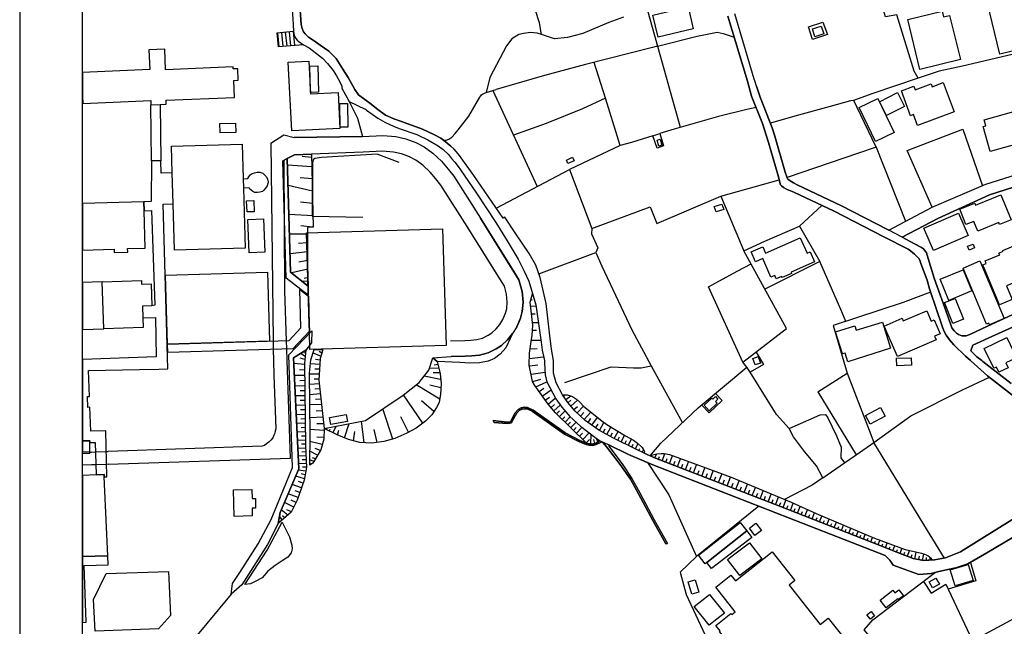
# Model space of a CAD drawing. Extents: x -10 to 410, y -24 to 273.
# Drawn here: x -10 to 146, y 83 to 179 of the extents above; entities that cross this region are included whole.
import ezdxf

# ---------------------------------------------------------------- set-up
doc = ezdxf.new("R2010")
doc.units = 0
for name, color, linetype in [('05_DM_LINE', 7, 'Continuous'), ('06_HOUSE_POLY', 160, 'Continuous'), ('08_ROAD_LINE', 3, 'Continuous'), ('09_ROAD_POLY', 5, 'Continuous'), ('印刷レイアウト', 1, 'Continuous'), ('印刷用フレーム', 1, 'Continuous'), ('背景', 3, 'Continuous')]:
    doc.layers.add(name, color=color, linetype=linetype)

msp = doc.modelspace()

# ---------------------------------------------------------------- linework, layer by layer
at = {"layer": '05_DM_LINE', "color": 253}
for p, q in [((30.583835, 177.378493), (33.233286, 177.644109)), ((30.583835, 177.378493), (30.748855, 175.169497)), ((30.668929, 177.390206), (30.888554, 175.179144)), ((31.289046, 177.448773), (31.508671, 175.233921)), ((31.90813, 177.515091), (32.133611, 175.288525)), ((32.53307, 177.573657), (32.758724, 175.345197)), ((33.153187, 177.640148), (33.378841, 175.394118)), ((34.80356, 175.519002), (30.748855, 175.169497)), ((63.878788, 167.913609), (65.423741, 168.378353)), ((64.903187, 168.224185), (71.983375, 152.95466)), ((125.898258, 159.229902), (122.818343, 165.640191)), ((29.588719, 159.845196), (31.688333, 161.163634)), ((29.588719, 159.845196), (29.97836, 128.374593)), ((85.163966, 159.489662), (77.103476, 155.669396)), ((125.898258, 159.229902), (130.553616, 147.409607)), ((36.098572, 157.583491), (34.613219, 157.724051)), ((36.133712, 156.095209), (32.258668, 156.339294)), ((36.17867, 154.153726), (34.2489, 154.33356)), ((101.193306, 151.39007), (110.468709, 154.015061)), ((36.228452, 152.214309), (32.353408, 153.118647)), ((36.27341, 150.224078), (34.348463, 150.448698)), ((101.193306, 151.39007), (104.838734, 142.73978)), ((113.71864, 146.653753), (117.23815, 149.954671)), ((36.318197, 148.288623), (32.488112, 148.515138)), ((36.24895, 146.479948), (34.393422, 146.698711)), ((35.423678, 145.390092), (32.579062, 145.354952)), ((35.443315, 142.563908), (32.668807, 142.239724)), ((35.433496, 143.970196), (34.028242, 143.878384)), ((35.453994, 141.169505), (34.08388, 140.919392)), ((35.478455, 139.774931), (32.923744, 139.208557)), ((35.543911, 137.829658), (34.608223, 137.874444)), ((35.523413, 138.470273), (34.903296, 138.300258)), ((35.563376, 137.329602), (35.463813, 137.300319)), ((70.953981, 134.894092), (71.163959, 134.899948)), ((70.928659, 133.934977), (71.798718, 133.938939)), ((71.068186, 132.704561), (71.64834, 132.704561)), ((71.22356, 130.095246), (71.858318, 130.095246)), ((71.228383, 131.294484), (72.173717, 131.30034)), ((32.153248, 127.0894), (32.10829, 128.439016)), ((71.028223, 128.489659), (72.573176, 128.499478)), ((70.829096, 127.144005), (71.958915, 127.185002)), ((35.039033, 125.41939), (34.2489, 125.628335)), ((35.083819, 125.919446), (34.348463, 126.394008)), ((35.128777, 126.413645), (34.863161, 126.483925)), ((37.56825, 125.979907), (36.329049, 126.438966)), ((37.438369, 125.333435), (36.723512, 125.425247)), ((37.713805, 126.458431), (37.289025, 126.720258)), ((70.723504, 125.599052), (72.99899, 125.823672)), ((34.993041, 124.60497), (33.263603, 124.765167)), ((34.998897, 123.739906), (34.153299, 123.769189)), ((37.398406, 124.618578), (35.898412, 124.733816)), ((37.358271, 123.868753), (36.583813, 123.874609)), ((56.333857, 124.02895), (54.829039, 124.009313)), ((56.19812, 124.634253), (55.58386, 124.53469)), ((70.738146, 124.409633), (72.053655, 124.550365)), ((105.333967, 124.229799), (104.678537, 124.98393)), ((105.863133, 123.384372), (105.333967, 124.229799)), ((35.008716, 122.890001), (33.353347, 122.884144)), ((37.318308, 123.095329), (35.743038, 123.104975)), ((37.273349, 122.310192), (36.513534, 122.310192)), ((56.618077, 122.243701), (53.983268, 122.788715)), ((56.503872, 123.294455), (55.4433, 123.300312)), ((70.993083, 123.069835), (73.243075, 123.413656)), ((71.2587, 121.944667), (72.528217, 122.310192)), ((110.028254, 116.694686), (105.863133, 123.384372)), ((35.028181, 121.249447), (33.433446, 121.198804)), ((35.018534, 122.063867), (34.208937, 122.038718)), ((37.328988, 121.550203), (35.758713, 121.425146)), ((37.413909, 120.7692), (36.588809, 120.698576)), ((56.463737, 119.128301), (52.703932, 121.394141)), ((56.653217, 120.903904), (54.918784, 121.339364)), ((71.768401, 121.0641), (73.51851, 121.894024)), ((72.298774, 120.314103), (73.048771, 120.83948)), ((72.789011, 119.608892), (74.204084, 120.599013)), ((35.043856, 119.669526), (33.508721, 119.649889)), ((35.033176, 120.454663), (34.253895, 120.438816)), ((37.499003, 119.948579), (35.773355, 119.810086)), ((37.593571, 119.089372), (36.688372, 119.079725)), ((53.768467, 115.304245), (50.698197, 119.784592)), ((73.25875, 118.944678), (73.91883, 119.409766)), ((73.704028, 118.310091), (74.873983, 119.329495)), ((76.153147, 119.583398), (76.318339, 119.698809)), ((76.503857, 119.069735), (77.348595, 119.640243)), ((116.608386, 120.25347), (122.683468, 110.243745)), ((35.058497, 118.149894), (33.579001, 118.118544)), ((35.053674, 118.903681), (34.298682, 118.890245)), ((37.688311, 118.188824), (35.78903, 118.278741)), ((49.008723, 112.76521), (47.403308, 117.583521)), ((55.558538, 117.153917), (53.593628, 118.845114)), ((74.173767, 117.765077), (74.718609, 118.239811)), ((74.623869, 117.249346), (75.653263, 118.144038)), ((76.863181, 118.550214), (77.338776, 118.964315)), ((77.333953, 118.018981), (78.393492, 118.954669)), ((77.818334, 117.46432), (78.373855, 117.954557)), ((78.338715, 116.938943), (79.34365, 118.024837)), ((99.353453, 116.9448), (98.133717, 118.185034)), ((35.073139, 116.68504), (33.64842, 116.644043)), ((35.068316, 117.409543), (34.34364, 117.390251)), ((35.083819, 115.970182), (34.383775, 115.948823)), ((37.89829, 116.253369), (35.813318, 116.163452)), ((37.793903, 117.24349), (36.798787, 117.220063)), ((51.488158, 113.849037), (50.298739, 116.28472)), ((75.063463, 116.7691), (75.523383, 117.233843)), ((75.513565, 116.329506), (76.393442, 117.230054)), ((75.958843, 115.894046), (76.383624, 116.323649)), ((76.408084, 115.454451), (77.233356, 116.300222)), ((78.888553, 116.429069), (79.398427, 116.97994)), ((79.458888, 115.899902), (80.513604, 117.038506)), ((80.058507, 115.425168), (80.513604, 116.050453)), ((80.663982, 114.983851), (81.553678, 116.194803)), ((112.07309, 114.438837), (110.028254, 116.694686)), ((35.088814, 115.269105), (33.7187, 115.229831)), ((35.098461, 114.583531), (34.423739, 114.563894)), ((38.013528, 115.214328), (36.918849, 115.179188)), ((38.503765, 114.259348), (38.593682, 114.560105)), ((38.948183, 114.034728), (39.043784, 114.349265)), ((39.493024, 113.75912), (40.043895, 114.845359)), ((41.323231, 112.95848), (42.058415, 115.239822)), ((44.42864, 112.188845), (44.048646, 115.628429)), ((76.853362, 115.018991), (77.273319, 115.444805)), ((77.298813, 114.579742), (78.148374, 115.444805)), ((77.743058, 114.143937), (78.178691, 114.579742)), ((78.204012, 113.694697), (79.098531, 114.609025)), ((81.258778, 114.550458), (81.693205, 115.140259)), ((81.858225, 114.124645), (82.553617, 115.413455)), ((82.4637, 113.800117), (82.793913, 114.403697)), ((83.058496, 113.474211), (83.703935, 114.663458)), ((35.103456, 113.909671), (33.783123, 113.868674)), ((35.113102, 113.243734), (34.463702, 113.229953)), ((38.078985, 114.124645), (35.828993, 114.274851)), ((38.033165, 112.99362), (36.938314, 113.083537)), ((40.208915, 113.399797), (40.403219, 114.179077)), ((42.738132, 112.499593), (42.943287, 113.974094)), ((46.523258, 112.239833), (46.023375, 114.284497)), ((78.693216, 113.21445), (79.168811, 113.704687)), ((79.21377, 112.704576), (80.238169, 113.749474)), ((80.498962, 111.980073), (80.568209, 113.49936)), ((81.6982, 112.339396), (81.358341, 112.91955)), ((83.643473, 113.159673), (83.958872, 113.743617)), ((84.218632, 112.84927), (84.838749, 113.993731)), ((84.783111, 112.569873), (85.058546, 113.13418)), ((85.343628, 112.294265), (85.878824, 113.378437)), ((86.463801, 111.739605), (86.968679, 112.769)), ((35.118098, 112.595367), (33.843585, 112.559882)), ((35.143419, 111.333428), (33.903185, 111.284508)), ((35.123954, 111.958369), (34.498842, 111.939076)), ((37.793903, 111.925296), (35.833816, 112.390039)), ((37.503826, 110.964459), (36.668907, 111.274862)), ((79.773425, 112.153706), (80.318267, 112.714223)), ((81.138544, 112.06999), (80.963706, 112.69872)), ((85.903284, 112.015213), (86.163905, 112.544379)), ((87.023284, 111.458485), (87.26358, 111.944933)), ((87.583974, 111.184945), (87.998935, 112.028649)), ((88.14828, 110.925184), (88.303654, 111.265215)), ((122.683468, 110.243745), (125.518437, 112.204693)), ((1.718586, 110.720201), (3.458876, 110.784625)), ((3.458876, 110.784625), (3.748953, 110.800127)), ((35.188378, 110.099051), (33.963818, 110.038417)), ((35.163917, 110.714345), (34.548796, 110.688851)), ((37.043906, 110.20447), (35.828993, 110.864895)), ((36.688372, 109.608813), (36.258769, 109.759364)), ((88.718616, 110.669558), (88.908096, 111.083314)), ((90.103372, 110.038417), (90.133689, 110.099051)), ((90.673707, 109.784513), (90.928644, 110.349164)), ((91.253861, 109.550247), (91.418882, 109.97985)), ((91.838839, 109.32356), (92.258624, 110.413588)), ((92.433462, 109.09515), (92.663939, 109.689084)), ((93.043761, 108.858816), (93.518495, 110.083548)), ((120.853433, 108.974227), (122.683468, 110.243745)), ((1.108287, 108.644187), (-0.352778, 108.622138)), ((1.783181, 108.669336), (1.108287, 108.644187)), ((3.503834, 108.739616), (1.783181, 108.669336)), ((3.758771, 108.749607), (3.503834, 108.739616)), ((35.233336, 108.874664), (34.018423, 108.84538)), ((35.213699, 109.483757), (34.6034, 109.458607)), ((35.258657, 108.269016), (34.653182, 108.269016)), ((36.433435, 109.17921), (35.823136, 109.479967)), ((36.113213, 108.809896), (35.968692, 108.893956)), ((93.663878, 108.618693), (93.903312, 109.233987)), ((94.288991, 108.374436), (94.773371, 109.624661)), ((94.918926, 108.128456), (95.158188, 108.759253)), ((95.54869, 107.884199), (96.043922, 109.153716)), ((96.188444, 107.640286), (96.438386, 108.278662)), ((96.833883, 107.390172), (97.333938, 108.679327)), ((98.143536, 106.878575), (98.653238, 108.194946)), ((117.40317, 106.583331), (120.853433, 108.974227)), ((34.963757, 106.425201), (33.558503, 106.845158)), ((35.168913, 107.669569), (33.97846, 107.833556)), ((35.068316, 107.079424), (34.423739, 107.224118)), ((97.488279, 107.134201), (97.73822, 107.784635)), ((98.803616, 106.624672), (99.058553, 107.284752)), ((99.473515, 106.364912), (99.988212, 107.698853)), ((100.143414, 106.105151), (100.403174, 106.778668)), ((100.823131, 105.83919), (101.348508, 107.198625)), ((102.198069, 105.310023), (102.733264, 106.689095)), ((117.40317, 106.583331), (115.733332, 105.429224)), ((34.498842, 104.99962), (33.008666, 105.554281)), ((34.758774, 105.724124), (34.033065, 105.99353)), ((101.508705, 105.573573), (101.773288, 106.259147)), ((102.883643, 105.044406), (103.148398, 105.72998)), ((103.558537, 104.77879), (104.083914, 106.134435)), ((104.228436, 104.519029), (104.488196, 105.1891)), ((104.888516, 104.265126), (105.39839, 105.583564)), ((106.183527, 103.765243), (106.683583, 105.054053)), ((115.733332, 105.429224), (111.308451, 103.128589)), ((33.958823, 103.474132), (32.373907, 104.069789)), ((34.233225, 104.249623), (33.463763, 104.534532)), ((105.53895, 104.015012), (105.793887, 104.663723)), ((106.823109, 103.515129), (107.068228, 104.153849)), ((107.454079, 103.269149), (107.938459, 104.528676)), ((108.073162, 103.028681), (108.313458, 103.653966)), ((108.688456, 102.794415), (109.164052, 104.019146)), ((109.893378, 102.323815), (110.358294, 103.524775)), ((33.248961, 101.938997), (31.768431, 102.649721)), ((33.633778, 102.694851), (32.858287, 103.050385)), ((109.293932, 102.560148), (109.528198, 103.163729)), ((110.488174, 102.09506), (110.718651, 102.685205)), ((111.073151, 101.864583), (111.528248, 103.038672)), ((111.653305, 101.640308), (111.878787, 102.220117)), ((112.23811, 101.41362), (112.678566, 102.550157)), ((113.403242, 100.958523), (113.823199, 102.034771)), ((31.428573, 99.884342), (31.003792, 100.534776)), ((32.313445, 100.659833), (31.273371, 101.489757)), ((31.81339, 100.220239), (31.443214, 100.573706)), ((32.878786, 101.208637), (32.138607, 101.503537)), ((112.818264, 101.185211), (113.033066, 101.739871)), ((113.983396, 100.730113), (114.188379, 101.253423)), ((114.568201, 100.503426), (114.963698, 101.51904)), ((115.148355, 100.278806), (115.343692, 100.769043)), ((115.733332, 100.050396), (116.103507, 101.009166)), ((116.313314, 99.823709), (116.493148, 100.288452)), ((116.898291, 99.595299), (117.253825, 100.515139)), ((31.053574, 99.554302), (30.958834, 99.640085)), ((117.478445, 99.368612), (117.653284, 99.819919)), ((118.058427, 99.143991), (118.403281, 100.024902)), ((118.643404, 98.913515), (118.81342, 99.348975)), ((119.223558, 98.688894), (119.558421, 99.538455)), ((119.808535, 98.458417), (119.968732, 98.878375)), ((120.388517, 98.233797), (120.708911, 99.050285)), ((120.973494, 98.009177), (121.128868, 98.409497)), ((121.553649, 97.7787), (121.858367, 98.563837)), ((122.138626, 97.55408), (122.289004, 97.935107)), ((122.718608, 97.32946), (123.008685, 98.0736)), ((123.303585, 97.098983), (123.443283, 97.464507)), ((123.883739, 96.874363), (124.163997, 97.583363)), ((124.468716, 96.643886), (124.603419, 96.993563)), ((125.048698, 96.419265), (125.313454, 97.095193)), ((125.633675, 96.19499), (125.763555, 96.528819)), ((126.213829, 95.964513), (126.478413, 96.649742)), ((126.793811, 95.739893), (126.93351, 96.089225)), ((127.378788, 95.509416), (127.65319, 96.224273)), ((127.958942, 95.278939), (128.11311, 95.639985)), ((128.533067, 95.034682), (128.858285, 95.784679)), ((129.108226, 94.788702), (129.258777, 95.189022)), ((129.693203, 94.569938), (129.993099, 95.374368)), ((130.278181, 94.349108), (130.428559, 94.753562)), ((130.863158, 94.128277), (131.193198, 95.009188)), ((131.448135, 93.913647), (131.62883, 94.390104)), ((132.048787, 93.733813), (132.243091, 94.753562)), ((132.658053, 93.614613), (132.758649, 94.114841)), ((133.273347, 93.499547), (133.463688, 94.464174)), ((133.893464, 93.484044), (133.878822, 93.89401)), ((134.518404, 93.509193), (134.503762, 93.878507))]:
    msp.add_line(p, q, dxfattribs=at)
for points in [[(132.563312, 170.175315), (131.928554, 171.304272), (129.188325, 180.2691), (127.368108, 179.935098), (125.223537, 187.378399), (123.713723, 196.974023), (120.163897, 210.364765), (118.84856, 214.809972), (120.388517, 215.304171), (121.43841, 215.765125), (122.454024, 216.448804), (125.703955, 217.864738)], [(72.673773, 177.153872), (72.343732, 179.015085), (69.138588, 188.854967), (65.43356, 200.310082)], [(95.978465, 182.499455), (89.538893, 180.970177), (91.098488, 175.269061), (97.414037, 176.894112)], [(85.698128, 179.894101), (83.388536, 179.044368), (79.218593, 177.313897), (76.768441, 176.634352), (74.708963, 176.470193), (72.673773, 177.153872), (71.958915, 177.374531), (70.903166, 177.464275), (69.793845, 177.294432), (69.053666, 177.124417), (67.96381, 176.470193), (67.073081, 175.355016), (64.453947, 170.300372), (63.878788, 167.913609)], [(118.133702, 177.124417), (115.783114, 176.354955), (115.12889, 178.378432), (117.383705, 179.095184), (118.133702, 177.124417)], [(33.233286, 177.644109), (33.343701, 177.050347), (33.428623, 176.78473), (33.563326, 176.49362), (33.803621, 176.229898), (34.058558, 176.009239), (34.628894, 175.608919), (34.80356, 175.519002)], [(97.414037, 176.894112), (100.588864, 177.534728), (101.548668, 177.288576), (103.288958, 176.729953)], [(157.068277, 176.274856), (147.53897, 173.938909), (139.633682, 172.12455), (135.918835, 171.288597), (132.563312, 170.175315)], [(91.098488, 175.269061), (90.28889, 175.083542), (79.648368, 172.339351), (73.158153, 170.589415), (65.423741, 168.378353)], [(91.098488, 175.269061), (93.11318, 168.073806), (94.733236, 162.368728)], [(90.393449, 161.024969), (86.963856, 159.938902), (85.163966, 159.489662), (82.823196, 166.98395), (81.0488, 172.704532)], [(132.563312, 170.175315), (125.35824, 167.759269), (122.289004, 166.644092), (122.818343, 165.640191)], [(57.053537, 160.339395), (57.503811, 160.339395), (57.928592, 160.479955), (58.37387, 160.823775), (58.903209, 161.364827), (59.393446, 161.983911), (61.093601, 164.118665), (62.853356, 167.179115), (62.988231, 167.394089), (63.098474, 167.52483), (63.258671, 167.663496), (63.723587, 167.868651), (63.878788, 167.913609)], [(42.058415, 166.483895), (43.388566, 163.833583), (44.19334, 160.91352), (33.318207, 160.759352)], [(82.823196, 166.98395), (79.188448, 165.284657), (73.413951, 162.993669), (68.18843, 161.128494)], [(122.289004, 166.644092), (121.823227, 166.560031), (118.578981, 165.704614), (112.948145, 164.159661), (109.058459, 163.003487)], [(106.803644, 165.499459), (105.323115, 165.179237), (100.793848, 164.105056), (93.778255, 162.095188), (91.478482, 161.364827)], [(91.478482, 161.364827), (92.08878, 159.435057), (91.079023, 159.060059), (90.393449, 161.024969), (91.478482, 161.364827)], [(134.778164, 149.659599), (130.829051, 158.653882), (139.683464, 162.073656), (142.793868, 153.069899)], [(31.688333, 161.163634), (33.318207, 160.759352), (44.19334, 160.91352), (47.443271, 161.083535), (49.483285, 160.890093), (51.088699, 160.550235), (52.693252, 159.964396), (54.008762, 159.288641), (55.373881, 158.278883), (56.778274, 156.95855), (57.793888, 155.730029), (58.704083, 154.589358), (62.933454, 147.899844), (68.408055, 139.18513), (69.078988, 138.124558), (69.583866, 136.239746), (69.733384, 134.569908), (69.598508, 133.069741), (69.31825, 131.983847), (69.083811, 131.444862), (68.713808, 130.599091), (68.048732, 129.550232), (67.258771, 128.569758), (66.278297, 127.675239), (65.428564, 127.12454), (64.164042, 126.464288), (62.783076, 126.140104), (61.59848, 125.999544), (60.528261, 125.974051), (58.283092, 125.899981)], [(58.19817, 128.399915), (60.458842, 128.474156), (61.423813, 128.493621), (62.348477, 128.604898), (63.283131, 128.823661), (64.168865, 129.284615), (64.748847, 129.659614), (65.428564, 130.284726), (66.013542, 131.00923), (66.498956, 131.774902), (66.948196, 132.804125), (67.123896, 133.499517), (67.223459, 134.569908), (67.113216, 135.800324), (66.758716, 137.1148), (60.818338, 146.564008), (56.668892, 153.140179), (55.853438, 154.153726), (54.953924, 155.243582), (53.77329, 156.35497), (52.688429, 157.153887), (51.688318, 157.669446), (50.398302, 158.144008), (49.103463, 158.413586), (47.39349, 158.57964), (44.308579, 158.419443), (36.08393, 158.083546), (33.353347, 157.974164), (32.228352, 157.403829), (31.713826, 157.140107)], [(64.168865, 129.284615), (64.748847, 129.659614), (65.428564, 130.284726), (66.013542, 131.00923), (66.498956, 131.774902), (66.948196, 132.804125), (67.123896, 133.499517), (67.223459, 134.569908), (67.113216, 135.800324), (66.758716, 137.1148), (66.2938, 137.858941), (60.818338, 146.564008), (56.668892, 153.140179), (55.853438, 154.153726), (54.953924, 155.243582), (53.77329, 156.35497), (52.688429, 157.153887), (51.688318, 157.669446), (50.398302, 158.144008), (49.103463, 158.413586), (47.39349, 158.57964), (44.308579, 158.419443), (36.08393, 158.083546), (35.318258, 158.054263), (33.353347, 157.974164), (32.228352, 157.403829)], [(125.898258, 159.229902), (123.058466, 158.265103), (111.728408, 154.394021)], [(35.568199, 137.108944), (35.563376, 135.679229), (32.023368, 138.349178), (31.508671, 157.038649), (32.228352, 157.403829)], [(32.10829, 128.439016), (31.843707, 136.288494), (31.713826, 157.140107)], [(35.568199, 137.108944), (32.753729, 139.345155), (32.228352, 157.403829), (33.353347, 157.974164), (36.08393, 158.083546)], [(32.228352, 157.403829), (32.753729, 139.345155), (35.568199, 137.108944)], [(36.08393, 158.083546), (36.363155, 146.48391), (35.414031, 146.425343), (35.458818, 140.288595), (35.568199, 137.108944)], [(50.038978, 156.774927), (46.508617, 158.09526), (37.643525, 157.544389), (36.623949, 157.399867), (36.398295, 157.265164), (36.353337, 157.194884), (36.288913, 156.938913), (36.243094, 156.704647), (36.208815, 155.938974), (36.183493, 148.233846), (44.218662, 148.064003)], [(65.4687, 149.493717), (77.103476, 155.669396), (80.643484, 146.249471), (89.933529, 149.708519), (91.003748, 147.069748), (101.193306, 151.39007)], [(68.713808, 130.599091), (69.31825, 131.983847), (69.598508, 133.069741), (69.733384, 134.569908), (69.583866, 136.239746), (69.078988, 138.124558), (67.323195, 140.909573), (62.933454, 147.899844)], [(80.643484, 146.249471), (80.598526, 145.39991), (81.598465, 143.198667), (81.288923, 142.439023)], [(104.678537, 124.98393), (111.638664, 130.355006), (104.838734, 142.73978), (108.204076, 144.265096), (113.71864, 146.653753)], [(113.71864, 146.653753), (116.923785, 141.019127), (108.193224, 136.624563)], [(72.253815, 139.064035), (81.288923, 142.439023), (82.238219, 140.259311), (87.013638, 130.149851), (90.08873, 124.438916)], [(121.088733, 131.49361), (120.428653, 133.028745), (116.923785, 141.019127)], [(104.678537, 124.98393), (99.228396, 136.974068), (103.789014, 139.464355), (105.983367, 140.653775)], [(71.218736, 121.90367), (70.718681, 124.49955), (70.728499, 126.454641), (70.993083, 128.294495), (71.178601, 129.304252), (71.273341, 130.913628), (70.853384, 134.56009), (71.233378, 135.858891)], [(71.233378, 135.858891), (71.773397, 134.104993), (72.618134, 128.185113), (72.778159, 126.919385), (73.113194, 125.249547), (73.12887, 125.163592), (73.153158, 124.868692), (73.268396, 122.958558), (73.51851, 121.894024), (74.963727, 119.153795), (75.873922, 117.823644), (77.153258, 116.374637), (78.838771, 114.810219), (81.148363, 113.06011), (81.903183, 112.559882)], [(134.558539, 136.159648), (130.198082, 134.515131), (119.028221, 130.810103), (121.27339, 123.265172)], [(23.289018, 88.095226), (23.508643, 89.778844), (24.658099, 91.509315), (27.613129, 96.105073), (29.643496, 99.970125), (30.653254, 102.425445), (33.048801, 108.22423), (32.468647, 126.175244), (36.113213, 129.989654), (36.088753, 128.073664)], [(68.048732, 129.550232), (66.968694, 127.30024), (66.103459, 126.249486), (65.163981, 125.583549), (64.15319, 125.175305), (62.778252, 124.91365), (61.283081, 124.833552), (59.668882, 124.929153), (56.083915, 125.12449), (55.398341, 125.663647)], [(55.398341, 125.663647), (58.283092, 125.899981), (60.528261, 125.974051), (61.59848, 125.999544), (62.783076, 126.140104), (64.164042, 126.464288), (65.428564, 127.12454), (66.278297, 127.675239), (67.258771, 128.569758), (68.048732, 129.550232)], [(29.998858, 127.024977), (30.023318, 125.249547), (30.063454, 122.938921), (30.383675, 114.394051), (30.323214, 114.024737), (30.233297, 113.679194), (30.10824, 113.368791), (29.90808, 112.938843), (29.603361, 112.573663), (29.303638, 112.294265), (28.913997, 111.989719), (28.603422, 111.749596), (28.228423, 111.640042), (3.748953, 110.800127)], [(3.758771, 108.749607), (32.73323, 109.704587), (32.21371, 125.249547), (32.153248, 127.0894)], [(36.088753, 128.073664), (35.168913, 126.913528), (33.218644, 125.685007), (34.058558, 108.018902), (31.098532, 101.079446), (30.798809, 99.329682), (29.063342, 96.009299), (25.018456, 89.56387), (23.289018, 88.095226)], [(29.97836, 128.374593), (29.97836, 128.194759), (29.998858, 127.024977)], [(35.168913, 126.913528), (34.988218, 124.845265), (35.128777, 111.694819), (35.258657, 108.233876), (34.923794, 106.198858), (33.798798, 103.019035), (32.823147, 101.108729), (30.798809, 99.329682)], [(30.798809, 99.329682), (31.098532, 101.079446), (34.058558, 108.018902), (33.218644, 125.685007), (35.168913, 126.913528)], [(35.823136, 108.599056), (35.838812, 113.42908), (35.738215, 123.249669), (35.968692, 125.38425), (36.518529, 126.999483), (37.858327, 126.939022)], [(37.858327, 126.939022), (37.454045, 125.589406), (37.263531, 122.12829), (38.093627, 114.464331), (38.023347, 112.739716), (37.538966, 111.028882), (36.288913, 108.939087), (35.823136, 108.599056)], [(38.093627, 114.464331), (44.648265, 115.743495), (50.67856, 119.769089), (53.193308, 121.788604), (54.738261, 123.749552), (55.398341, 125.663647), (56.083915, 125.12449)], [(106.793826, 126.614666), (107.943282, 124.64011), (105.863133, 123.384372)], [(56.083915, 125.12449), (56.518514, 123.220386), (56.683534, 121.560194), (56.603436, 119.913439), (56.36314, 118.579498), (55.983318, 117.784714), (55.204038, 116.634397), (54.188424, 115.624639), (52.708927, 114.493614), (51.248896, 113.72019), (49.353404, 112.855127), (47.59365, 112.390039), (45.693335, 112.118566), (43.763565, 112.229842), (41.948172, 112.704576), (40.163957, 113.419434), (38.093627, 114.464331)], [(76.383624, 121.778958), (83.718576, 124.274929), (87.268403, 124.114733), (88.488139, 124.114733), (90.08873, 124.438916), (95.083946, 115.359022)], [(89.954027, 110.109041), (91.643502, 112.108919), (97.603345, 117.739583), (105.333967, 124.229799)], [(116.608386, 120.25347), (121.27339, 123.265172), (124.763616, 114.194925), (125.518437, 112.204693)], [(136.743075, 93.82373), (134.033162, 98.194868), (125.518437, 112.204693), (131.403177, 116.454563), (139.60836, 120.57972), (143.898366, 122.595101)], [(81.903183, 112.559882), (81.818262, 112.409676), (81.313383, 112.118566), (80.768541, 111.970082), (80.278304, 111.989719), (79.813388, 112.114776), (74.893448, 116.938943), (73.698172, 118.313881), (71.6132, 121.288721), (71.218736, 121.90367)], [(76.01362, 119.784592), (76.21378, 119.810086), (76.723482, 119.813875), (77.288995, 119.669526), (77.60336, 119.518975), (78.223477, 119.114865), (78.733351, 118.628418), (79.363114, 118.003478), (79.57895, 117.800217), (82.02824, 115.804129), (83.039031, 115.059988), (86.03902, 113.28473), (87.293896, 112.58951), (87.928655, 112.095139), (88.603377, 111.473988), (88.843673, 111.184945), (88.954088, 111.009245), (89.018511, 110.764988), (89.00387, 110.538645)], [(89.00387, 110.538645), (87.6639, 111.143948), (84.228451, 112.845136), (81.773303, 114.169431), (79.623908, 115.743495), (78.028312, 117.230054), (76.838721, 118.573641), (76.01362, 119.784592)], [(99.353453, 116.9448), (101.418788, 118.884389), (100.333927, 120.028849)], [(117.40317, 106.583331), (116.373947, 108.489846), (114.473461, 110.784625), (112.718701, 113.14417), (112.07309, 114.438837), (116.988208, 116.624406), (117.813308, 116.66368), (118.208805, 116.159663), (119.56824, 113.28852), (120.32306, 111.493625), (120.253814, 109.774867), (120.853433, 108.974227)], [(0.823206, 110.694708), (-0.106626, 110.694708), (-0.331074, 110.708488), (-0.352778, 110.714)], [(0.823206, 110.694708), (0.938444, 110.694708), (1.068324, 110.694708), (1.718586, 110.720201)], [(134.833803, 93.525041), (134.68842, 93.720033), (134.383701, 93.983927), (134.098619, 94.188911), (133.918785, 94.275038), (133.62888, 94.419387), (133.153285, 94.544444), (133.093685, 94.550301), (130.563435, 95.163528), (125.663992, 96.944642), (120.903215, 98.970359), (116.398408, 100.874463), (112.428624, 102.663501), (102.863144, 106.643964), (100.443309, 107.534521), (93.093715, 110.23961), (92.193339, 110.429091), (91.683465, 110.413588), (91.028208, 110.374658), (89.954027, 110.109041)], [(134.833803, 93.525041), (133.433544, 93.464407), (131.783171, 93.784801), (128.998844, 94.829698), (127.874021, 95.319935), (110.388611, 102.134334), (90.803588, 109.724224), (89.954027, 110.109041)], [(89.533036, 109.034516), (92.898378, 103.903735), (97.293803, 94.060064)], [(117.673782, 97.999531), (109.943332, 101.009166), (107.243066, 102.064054), (97.293803, 94.060064)], [(31.403251, 99.519162), (32.573206, 97.18511), (32.933563, 95.903879), (32.99299, 95.294442), (32.848469, 94.679148), (32.288985, 93.96429), (31.408074, 93.403773), (30.27326, 92.624493), (29.153259, 91.730146), (28.228423, 90.698684), (27.138567, 90.095104), (26.38857, 89.720277), (25.493018, 89.609001)], [(25.493018, 89.609001), (29.043877, 95.079468), (31.403251, 99.519162)], [(97.293803, 94.060064), (94.698096, 91.599232), (95.658072, 88.044583), (99.863155, 79.089402), (103.523397, 74.339304), (109.548697, 69.139966), (121.563295, 63.663642), (128.763544, 61.355084), (130.458876, 60.439033)], [(140.898376, 93.14987), (141.758617, 90.22395), (137.318233, 88.90379)], [(13.338721, 91.694661), (13.638616, 84.698706), (11.753805, 82.544488), (1.6738, 82.179308), (1.408183, 87.243598), (3.418913, 91.393905), (13.338721, 91.694661)], [(131.108276, 72.753526), (126.158191, 79.823896), (123.958842, 82.434934), (125.343598, 83.999352), (135.3485, 91.564092)], [(133.393408, 90.08339), (134.658103, 88.259212), (136.95891, 89.66929)], [(136.95891, 89.66929), (141.228417, 80.663466), (149.973619, 85.358786), (157.553691, 72.538553)], [(23.289018, 88.095226), (19.453937, 83.429188), (15.833831, 79.073554), (11.164004, 74.919458), (4.368037, 69.409717), (-0.352778, 66.332558)]]:
    msp.add_lwpolyline(points, dxfattribs=at)
at = {"layer": '06_HOUSE_POLY', "color": 255}
for points in [[(145.542882, 174.007294), (141.512637, 190.708428), (147.057518, 192.042542), (149.057568, 183.747613), (152.533153, 184.587355), (154.562486, 176.183044), (145.542882, 174.007294)], [(91.212865, 176.692919), (90.372951, 180.23775), (95.96279, 181.562044), (96.802705, 178.017041), (91.212865, 176.692919)], [(132.852528, 171.587459), (130.90226, 179.503427), (136.387541, 180.853044), (136.618018, 179.927174), (137.577993, 180.16747), (139.297785, 173.173409), (132.852528, 171.587459)], [(116.127795, 176.792482), (115.737294, 178.013251), (117.147371, 178.468349), (117.542868, 177.247579), (116.127795, 176.792482)], [(10.512537, 166.612741), (10.536997, 165.958518), (11.98721, 166.017084), (12.982326, 166.058081), (12.957004, 166.677165), (23.826969, 167.122616), (23.71776, 169.827705), (24.43744, 169.853026), (24.362165, 171.692879), (23.637661, 171.663596), (23.621986, 171.977961), (12.862264, 171.538539), (12.727389, 174.782785), (10.222632, 174.677193), (10.352512, 171.542501), (-0.352778, 171.104112), (-0.352778, 167.297454), (-0.307647, 166.167463)], [(32.922711, 161.802182), (32.387687, 172.727958), (35.672758, 172.892117), (35.927695, 167.677276), (40.307445, 167.892078), (40.587876, 162.177181), (32.922711, 161.802182)], [(35.932518, 167.917399), (35.831921, 172.103018), (37.072156, 172.132301), (37.172753, 167.946682), (35.932518, 167.917399)], [(132.447213, 162.667418), (131.812454, 164.382387), (131.367175, 164.218228), (129.907144, 168.183016), (131.877911, 168.907692), (132.082894, 168.356993), (134.612283, 169.292509), (134.782126, 168.827593), (136.567375, 169.487846), (138.288028, 164.817847), (132.447213, 162.667418)], [(127.552593, 164.232008), (126.437416, 166.43308), (129.28806, 167.882259), (130.407199, 165.687044), (127.552593, 164.232008)], [(11.98721, 166.017084), (12.112267, 157.062075), (10.621918, 157.026763), (10.536997, 165.958518), (11.98721, 166.017084)], [(40.612164, 162.413515), (40.597522, 166.163501), (41.817258, 166.167463), (41.837756, 162.417476), (40.612164, 162.413515)], [(125.802657, 160.103061), (123.187485, 165.503421), (126.142516, 166.933135), (128.757688, 161.532776), (125.802657, 160.103061)], [(144.038064, 158.522968), (142.92771, 162.4819), (143.337849, 162.597138), (143.067236, 163.561937), (149.487172, 165.357004), (150.862282, 160.433101), (144.038064, 158.522968)], [(21.532191, 161.46818), (21.492056, 162.981955), (23.992162, 163.048273), (24.027302, 161.532776), (21.532191, 161.46818)], [(91.307433, 159.378385), (91.03217, 160.312006), (91.512588, 160.458423), (91.792847, 159.522907), (91.307433, 159.378385)], [(14.082, 150.173263), (13.922837, 155.11284), (13.786928, 159.353064), (25.027241, 159.708426), (25.197084, 154.212465), (25.247038, 152.71247), (25.547795, 143.163527), (14.307482, 142.808165), (14.082, 150.173263)], [(0.802707, 112.22812), (1.671733, 112.243623), (1.836753, 107.048419), (3.091629, 107.106985), (3.107304, 106.747662), (3.546726, 106.747662), (3.381706, 114.087438), (0.956875, 114.023014), (0.826995, 117.823644), (0.51263, 117.81193), (0.456992, 119.526899), (0.77239, 119.532756), (0.631658, 123.651712), (8.722637, 123.808119), (11.767413, 123.901826), (13.211769, 123.942822), (12.467628, 150.132266), (14.082, 150.173263), (13.922837, 155.11284), (12.157053, 155.083557), (12.112267, 157.062075), (10.621918, 157.026763), (10.547677, 150.552223), (9.416824, 150.526902), (9.456959, 149.062047), (10.63277, 149.112862), (11.137649, 134.048321), (10.662054, 133.968222), (9.197199, 133.923264), (9.251804, 132.038624), (11.247031, 132.112866), (11.371916, 125.827634), (-0.352778, 125.449535), (-0.352778, 112.485468), (0.796851, 112.507172)], [(76.871966, 156.612835), (76.622024, 157.148031), (77.587857, 157.597099), (77.837798, 157.058114), (76.871966, 156.612835)], [(27.477393, 151.993651), (27.087752, 152.022934), (26.757712, 152.163494), (26.467635, 152.347118), (26.272298, 152.548311), (26.187377, 152.737792), (25.307499, 152.692833), (25.262541, 154.192828), (25.947253, 154.212465), (26.112273, 154.513222), (26.337755, 154.782628), (26.652292, 155.017067), (26.996974, 155.142124), (27.416931, 155.212404), (27.86221, 155.212404), (28.327125, 155.048245), (28.677664, 154.772982), (28.916926, 154.481871), (29.097621, 154.103083), (29.162044, 153.718266), (29.142407, 153.427327), (29.012527, 153.048367), (28.762585, 152.67733), (28.517467, 152.352974), (28.282167, 152.167456), (27.86221, 152.026896), (27.477393, 151.993651)], [(4.702039, 142.452631), (6.847644, 142.513265), (6.831969, 143.077572), (9.626803, 143.15767), (9.456959, 149.062047), (9.416824, 150.526902), (-0.352778, 150.250777), (-0.352778, 142.844683), (4.687397, 142.987827)], [(25.817201, 148.897888), (25.762596, 150.683137), (26.892415, 150.71242), (26.947192, 148.933028), (25.817201, 148.897888)], [(142.062474, 145.862759), (141.432539, 147.407712), (140.172839, 146.892154), (139.182547, 149.321807), (141.562419, 150.292463), (141.692299, 149.962423), (145.732362, 151.606939), (147.347595, 147.632332), (145.512565, 146.882335), (145.377862, 147.212375), (142.062474, 145.862759)], [(100.422811, 148.90185), (100.147375, 149.743659), (101.367112, 150.142084), (101.642547, 149.30217), (100.422811, 148.90185)], [(26.172735, 142.401816), (25.962756, 147.712431), (28.45201, 147.811994), (28.661989, 142.49759), (26.172735, 142.401816)], [(135.00778, 142.747531), (133.457831, 146.308038), (138.972568, 148.70858), (140.522344, 145.151864), (135.00778, 142.747531)], [(35.742177, 129.936944), (35.708931, 131.067796), (35.28708, 145.562002), (56.937438, 146.192799), (57.477456, 127.628385), (35.827098, 126.997588), (35.742177, 129.936944)], [(110.007756, 138.267013), (109.76746, 138.808065), (109.157161, 138.532629), (107.852504, 141.472157), (106.697191, 140.962455), (105.992152, 142.542548), (107.847508, 143.368682), (108.302606, 142.34325), (113.826988, 144.802186), (114.917878, 142.362714), (115.382794, 142.573726), (116.097651, 140.968312), (112.357311, 139.302264), (112.437409, 139.122602), (110.927596, 138.448741), (110.842674, 138.638222), (110.007756, 138.267013)], [(145.492067, 134.128419), (142.857258, 140.49754), (143.392453, 140.718198), (143.22261, 141.128337), (145.537025, 142.087451), (145.417825, 142.368571), (146.092719, 142.642112), (146.027262, 142.79249), (149.182453, 144.097148), (149.347645, 143.696828), (149.89731, 143.923343), (151.80262, 139.323796), (146.602421, 137.16751), (147.512615, 134.962477), (145.492067, 134.128419)], [(140.657048, 142.847095), (140.427604, 143.468245), (141.302658, 143.798286), (141.537097, 143.177307), (140.657048, 142.847095)], [(143.897332, 130.952558), (143.792946, 131.208529), (143.432589, 131.05815), (139.702067, 139.981981), (142.392514, 141.103015), (146.227422, 131.927176), (143.897332, 130.952558)], [(137.472574, 134.823812), (136.072142, 138.202589), (139.727389, 139.718259), (141.12782, 136.337415), (137.472574, 134.823812)], [(2.772441, 137.802269), (9.041825, 138.003463), (9.062324, 137.397987), (10.552672, 137.442946), (10.662054, 133.968222), (9.197199, 133.923264), (9.251804, 132.038624), (9.307442, 130.493671), (3.022382, 130.292478), (2.772441, 137.802269)], [(13.182486, 127.878499), (12.862264, 138.82374), (29.072127, 139.302264), (29.392521, 128.356851), (13.182486, 127.878499)], [(2.772441, 137.802269), (-0.352778, 137.7015), (-0.352778, 130.187747), (3.022382, 130.292478)], [(35.742177, 129.936944), (33.112191, 127.118684), (13.211769, 126.526816), (13.182486, 127.878499), (32.507749, 128.448663), (34.376885, 130.452675), (34.197224, 136.552216), (35.576984, 135.522994), (35.708931, 131.067796), (35.742177, 129.936944)], [(138.082872, 131.147895), (136.752893, 134.47224), (138.437373, 135.147995), (139.767524, 131.82365), (138.082872, 131.147895)], [(129.257743, 125.888268), (127.167948, 130.753432), (130.007741, 131.977991), (130.192225, 131.552177), (133.95203, 133.16741), (134.657069, 131.526855), (135.10252, 131.722192), (136.047682, 129.523016), (135.167805, 129.14216), (135.422742, 128.542542), (129.257743, 125.888268)], [(121.362273, 125.077637), (120.937321, 126.442928), (120.517536, 126.312014), (119.432503, 129.808097), (122.522409, 130.772896), (122.732388, 130.093179), (126.872015, 131.378372), (128.172711, 127.202572), (121.362273, 125.077637)], [(145.397327, 123.407799), (145.007686, 124.22222), (144.587729, 124.023093), (143.067236, 127.183107), (146.68252, 128.91754), (148.232296, 125.687074), (146.527318, 124.872481), (146.887675, 124.122656), (145.397327, 123.407799)], [(106.666874, 124.558116), (106.287052, 125.577692), (107.10733, 125.888268), (107.492147, 124.862835), (106.666874, 124.558116)], [(129.152323, 124.417556), (129.10237, 125.622479), (131.4676, 125.712396), (131.517554, 124.507301), (129.152323, 124.417556)], [(99.347597, 117.272773), (98.522324, 118.147827), (99.727418, 119.298489), (99.892438, 119.122445), (100.317219, 119.526899), (100.717711, 119.106942), (100.352531, 118.757265), (100.617114, 118.482001), (99.347597, 117.272773)], [(124.927603, 115.132335), (124.182601, 116.52691), (126.562473, 117.798494), (127.307475, 116.401853), (124.927603, 115.132335)], [(39.157128, 115.097195), (38.951972, 116.222019), (41.592638, 116.692963), (41.791937, 115.567795), (39.157128, 115.097195)], [(0.802707, 112.22812), (0.796851, 112.507172), (-0.352778, 112.485468), (-0.352778, 110.465264), (0.826995, 110.503505)], [(3.107304, 106.747662), (3.091629, 107.106985), (1.836753, 107.048419), (-0.352778, 106.942654), (-0.352778, 94.056619), (3.706923, 94.183054)], [(23.756689, 100.468286), (23.661949, 104.667513), (26.602511, 104.731936), (26.631794, 103.323581), (27.152176, 103.333572), (27.187488, 101.772944), (26.631794, 101.763298), (26.661938, 100.526853), (23.756689, 100.468286)], [(98.961746, 93.147803), (98.687344, 92.933173), (97.632628, 94.267114), (104.257719, 99.497458), (105.317258, 98.157661), (98.961746, 93.147803)], [(106.617093, 97.442803), (105.747034, 98.612758), (106.762648, 99.368612), (107.632707, 98.198657), (106.617093, 97.442803)], [(98.961746, 93.147803), (105.317258, 98.157661), (106.097572, 97.103117), (99.7176, 92.148036), (98.961746, 93.147803)], [(104.202081, 91.042505), (102.242166, 93.6029), (102.777189, 94.013211), (105.751857, 96.266992), (107.702125, 93.7221), (104.202081, 91.042505)], [(-0.057705, 92.657566), (3.751881, 92.776766), (3.706923, 94.183054), (-0.352778, 94.056619), (-0.352778, 83.562858), (0.227376, 83.612812)], [(113.277323, 72.917513), (112.807585, 73.497667), (109.751785, 71.042348), (100.947154, 82.138311), (101.077035, 82.243731), (100.387671, 83.112929), (102.791831, 85.02289), (102.942209, 84.837543), (103.487223, 85.273003), (100.362177, 89.208336), (102.772366, 91.122431), (103.512545, 90.182954), (109.34268, 94.812128), (112.972605, 90.237731), (112.046735, 89.50737), (116.987174, 83.282772), (118.242051, 84.282539), (121.867152, 79.743625), (113.277323, 72.917513)], [(138.452014, 89.38817), (137.666877, 91.968202), (140.512526, 92.827753), (141.297835, 90.247721), (138.452014, 89.38817)], [(96.567232, 88.097293), (95.98725, 90.032747), (97.107251, 90.368644), (97.687405, 88.427333), (96.567232, 88.097293)], [(134.852406, 89.087413), (134.322206, 90.073744), (135.407067, 90.657688), (135.937439, 89.673424), (134.852406, 89.087413)], [(99.31728, 83.138078), (96.942231, 86.128421), (99.372057, 88.058019), (101.746933, 85.062164), (99.31728, 83.138078)], [(127.487137, 85.892087), (126.512519, 87.138178), (128.527211, 88.718099), (128.857251, 88.298486), (129.472545, 88.77701), (130.217719, 87.827542), (129.447224, 87.228095), (129.352483, 87.353152), (127.487137, 85.892087)], [(124.972561, 84.106839), (124.421863, 84.77691), (125.07712, 85.31779), (125.626785, 84.648063), (124.972561, 84.106839)]]:
    msp.add_lwpolyline(points, close=True, dxfattribs=at)
at = {"layer": '08_ROAD_LINE', "color": 253}
for p, q in [((57.053537, 160.339395), (58.213845, 159.384242)), ((64.988109, 115.694919), (65.148306, 115.419312)), ((89.00387, 110.538645), (89.954027, 110.109041)), ((92.418821, 96.089225), (92.718716, 96.140213))]:
    msp.add_line(p, q, dxfattribs=at)
for points in [[(9.978375, 190.054205), (13.768496, 190.528767), (15.138611, 190.675355), (22.348507, 191.573664), (26.073172, 191.993621), (30.408135, 192.569813), (31.488173, 192.743618), (31.55363, 192.759294), (32.943209, 191.519059), (32.954061, 191.274802), (32.948204, 184.140181), (32.954061, 181.759276), (33.098583, 179.608847), (33.153187, 178.663513), (33.233286, 177.653756)], [(34.203942, 181.753419), (34.448199, 178.739822), (34.598577, 178.099034), (34.808556, 177.583476), (35.043856, 177.233971), (35.598516, 176.708421), (36.523352, 176.118621), (37.473509, 175.425296), (38.833805, 174.479961), (39.99308, 173.310007), (41.053653, 171.618637), (41.93353, 170.288658), (42.988246, 168.374563), (43.563405, 167.560143), (45.548813, 166.063938), (46.388555, 165.364756), (47.838768, 164.323648), (49.178566, 163.704564), (50.373842, 163.288569)], [(106.868068, 168.909587), (106.579024, 169.774822), (106.503749, 170.028726), (105.553592, 173.274867), (103.428657, 180.429125)], [(147.903289, 119.464198), (143.59847, 122.829712), (140.958838, 125.198732), (140.898376, 125.249547), (140.098598, 125.938911), (138.228427, 127.769118), (137.563352, 128.579576), (137.043831, 129.310109), (136.673656, 129.999472), (136.318294, 130.884345), (135.47838, 133.384279), (134.378878, 136.688987), (134.003879, 138.034641), (133.008763, 140.694771), (132.863208, 141.073732), (132.733328, 141.419447), (132.539025, 141.653714), (132.003829, 142.18512), (131.328935, 142.73978), (130.983219, 142.989722), (127.123851, 144.938957), (119.188418, 149.034658), (112.773306, 152.050323), (111.708944, 152.483888), (111.12879, 152.80411), (110.853354, 153.034587), (110.673692, 153.224067), (110.243056, 154.878402), (108.763559, 159.964396), (107.818225, 162.98385), (106.073112, 167.304172), (105.39839, 169.698686), (102.298665, 180.034661)], [(33.233286, 177.653756), (33.343701, 177.050347), (33.428623, 176.78473), (33.563326, 176.49362), (33.803621, 176.229898), (34.058558, 176.009239), (34.628894, 175.608919), (34.80356, 175.519002)], [(34.80356, 175.519002), (35.713755, 175.038584), (37.843685, 173.354966), (38.628822, 172.52487), (39.539016, 171.409692), (40.06336, 170.583558), (40.643514, 169.519024), (40.903274, 168.894084), (40.918777, 168.614686), (42.058415, 166.483895), (44.598484, 165.259336), (44.633624, 165.274839), (44.683577, 165.259336), (44.828961, 165.104995), (46.628851, 163.829621), (47.748851, 163.175225), (49.223524, 162.493613), (49.893423, 162.239709), (50.013657, 162.194751), (52.828989, 161.233914), (54.558427, 160.374535), (56.248935, 159.409736), (56.998933, 158.8394), (57.863135, 158.018951), (58.36319, 157.42915), (58.868069, 156.83935), (59.393446, 156.114674), (59.753803, 155.61858), (62.329012, 151.878413), (65.37396, 147.198767), (67.213813, 144.284733), (68.943251, 141.368632), (69.888585, 139.503457), (70.618084, 137.868587), (71.773397, 134.104993), (72.618134, 128.185113), (72.778159, 126.919385), (73.113194, 125.249547), (73.12887, 125.163592), (73.153158, 124.868692), (73.268396, 122.958558), (73.51851, 121.894024), (74.963727, 119.153795), (75.873922, 117.823644), (77.153258, 116.374637), (78.838771, 114.810219), (81.148363, 113.06011), (81.903183, 112.559882)], [(106.868068, 168.909587), (107.418766, 167.184972), (109.338718, 162.28863), (109.773317, 160.9838), (111.438331, 155.249438), (111.688445, 154.470158), (111.863112, 154.140118), (112.208827, 153.839361), (112.723524, 153.524824), (113.303678, 153.239742), (120.393513, 149.858898), (127.708828, 146.104949), (127.903304, 145.999529)], [(50.373842, 163.288569), (53.723508, 162.069866), (55.648283, 161.169491), (56.623934, 160.628438), (57.053537, 160.339395)], [(89.00387, 110.538645), (87.6639, 111.143948), (84.228451, 112.845136), (81.773303, 114.169431), (79.623908, 115.743495), (78.028312, 117.230054), (76.838721, 118.573641), (76.01362, 119.784592), (74.968723, 121.733827), (74.54377, 123.233822), (74.583906, 125.038535), (74.583906, 125.163592), (74.588729, 125.249547), (74.27333, 127.063907), (73.91883, 129.663576), (73.403271, 134.349078), (72.468617, 138.483881), (71.74308, 140.435011), (70.708862, 142.310004), (68.598569, 145.413519), (66.808497, 148.050222), (66.563379, 147.899844), (61.898375, 154.685132), (59.593606, 157.909741), (59.393446, 158.144008), (58.773329, 158.87454), (58.213845, 159.384242)], [(127.903304, 145.999529), (134.778164, 149.659599), (143.329064, 153.300203), (151.05848, 155.753456), (156.728418, 157.458434)], [(130.01842, 144.890209), (135.673717, 147.868666), (143.933506, 151.628471), (151.563359, 154.0738), (157.233297, 155.778777)], [(130.01842, 144.890209), (132.003829, 143.854957), (133.103503, 143.239663), (133.398404, 143.028824), (133.598564, 142.814022), (133.898287, 142.390103), (134.143405, 141.489727), (135.103381, 138.3745), (137.273275, 132.304241), (137.943346, 130.458531), (138.278209, 129.974151), (138.643389, 129.614827), (138.978425, 129.390207), (139.533085, 129.214335), (140.188342, 129.185052), (140.788995, 129.413634), (143.59847, 130.704511), (159.268487, 137.919402)], [(160.018484, 136.208568), (144.298686, 129.079632), (141.268552, 127.708484), (140.943335, 126.788643), (141.918814, 125.864669), (142.693271, 125.249547), (142.863114, 125.08935), (147.348456, 121.60877)], [(81.903183, 112.559882), (81.818262, 112.409676), (81.313383, 112.118566), (80.768541, 111.970082), (80.278304, 111.989719), (79.813388, 112.114776), (78.768491, 112.515096), (76.448219, 113.743617), (71.313304, 117.378537), (70.448069, 117.775068), (69.933544, 117.823644), (69.423669, 117.743717), (68.933432, 117.448817), (68.418907, 116.884166), (68.233217, 116.564117), (67.79879, 115.599146), (67.708873, 115.515085), (67.548676, 115.470299), (67.148356, 115.454451), (64.988109, 115.694919)], [(65.148306, 115.419312), (67.178673, 115.249468), (67.583816, 115.269105), (67.808436, 115.333529), (67.96381, 115.479945), (68.448191, 116.458352), (68.688314, 116.845237), (69.103448, 117.28862), (69.523405, 117.5346), (69.958865, 117.595234), (70.393464, 117.550448), (71.168783, 117.179066), (76.34366, 113.569984), (78.683569, 112.32975), (79.753788, 111.925296), (80.242992, 111.788525), (80.783183, 111.749596), (81.3437, 111.874653), (82.123842, 112.274973), (82.2284, 112.304256), (82.348462, 112.284619), (82.433556, 112.220196), (83.068315, 111.479845), (85.178608, 108.70861), (86.793841, 106.35871), (88.088852, 104.054286), (90.363132, 99.784779), (92.418821, 96.089225)], [(83.383713, 111.833656), (83.363215, 111.784736), (83.358219, 111.720312), (83.388536, 111.650033), (85.483327, 108.84917), (87.023284, 106.499615), (88.323119, 104.1852), (90.598604, 99.913626), (92.718716, 96.140213)], [(149.208808, 98.054308), (143.488227, 94.663645), (140.488238, 92.913536), (138.558468, 92.294453), (137.303592, 92.009199), (135.633754, 91.634372), (134.65328, 91.393905), (133.343627, 91.253345), (132.653229, 91.239564), (128.583883, 92.704419), (128.073147, 93.503337), (127.303685, 94.253334), (109.943332, 101.009166), (90.373984, 108.675193), (86.508759, 110.333662), (83.383713, 111.833656)], [(89.954027, 110.109041), (90.803588, 109.724224), (110.388611, 102.134334), (127.874021, 95.319935), (128.998844, 94.829698), (131.783171, 93.784801), (133.433544, 93.464407), (135.173661, 93.538477), (136.898276, 93.849224), (139.318283, 94.804205), (142.273314, 96.689016), (147.898294, 100.185099)]]:
    msp.add_lwpolyline(points, dxfattribs=at)
at = {"layer": '09_ROAD_POLY', "color": 7}
for points in [[(147.898294, 100.185099), (142.273314, 96.689016), (139.318283, 94.804205), (136.898276, 93.849224), (135.173661, 93.538477), (133.433544, 93.464407), (131.783171, 93.784801), (128.998844, 94.829698), (127.874021, 95.319935), (110.388611, 102.134334), (90.803588, 109.724224), (89.954027, 110.109041), (89.00387, 110.538645), (87.6639, 111.143948), (84.228451, 112.845136), (81.773303, 114.169431), (79.623908, 115.743495), (78.028312, 117.230054), (76.838721, 118.573641), (76.01362, 119.784592), (74.968723, 121.733827), (74.54377, 123.233822), (74.583906, 125.038535), (74.583906, 125.163592), (74.588729, 125.249547), (74.27333, 127.063907), (73.91883, 129.663576), (73.403271, 134.349078), (72.468617, 138.483881), (71.74308, 140.435011), (70.708862, 142.310004), (68.598569, 145.413519), (66.808497, 148.050222), (66.563379, 147.899844), (61.898375, 154.685132), (59.593606, 157.909741), (59.393446, 158.144008), (58.773329, 158.87454), (58.213845, 159.384242), (57.053537, 160.339395), (56.623934, 160.628438), (55.648283, 161.169491), (53.723508, 162.069866), (50.373842, 163.288569), (49.178566, 163.704564), (47.838768, 164.323648), (46.388555, 165.364756), (45.548813, 166.063938), (43.563405, 167.560143), (42.988246, 168.374563), (41.93353, 170.288658), (41.053653, 171.618637), (39.99308, 173.310007), (38.833805, 174.479961), (37.473509, 175.425296), (36.523352, 176.118621), (35.598516, 176.708421), (35.043856, 177.233971), (34.808556, 177.583476), (34.598577, 178.099034), (34.448199, 178.739822), (34.203942, 181.753419)], [(159.268487, 137.919402), (143.59847, 130.704511), (140.788995, 129.413634), (140.188342, 129.185052), (139.533085, 129.214335), (138.978425, 129.390207), (138.643389, 129.614827), (138.278209, 129.974151), (137.943346, 130.458531), (137.273275, 132.304241), (135.103381, 138.3745), (134.143405, 141.489727), (133.898287, 142.390103), (133.598564, 142.814022), (133.398404, 143.028824), (133.103503, 143.239663), (132.003829, 143.854957), (130.01842, 144.890209), (127.903304, 145.999529), (127.708828, 146.104949), (120.393513, 149.858898), (113.303678, 153.239742), (112.723524, 153.524824), (112.208827, 153.839361), (111.863112, 154.140118), (111.688445, 154.470158), (111.438331, 155.249438), (109.773317, 160.9838), (109.338718, 162.28863), (107.418766, 167.184972), (106.868068, 168.909587), (106.579024, 169.774822), (106.503749, 170.028726), (105.553592, 173.274867), (103.428657, 180.429125)], [(33.098583, 179.608847), (33.153187, 178.663513), (33.233286, 177.653756), (33.343701, 177.050347), (33.428623, 176.78473), (33.563326, 176.49362), (33.803621, 176.229898), (34.058558, 176.009239), (34.628894, 175.608919), (34.80356, 175.519002), (35.713755, 175.038584), (37.843685, 173.354966), (38.628822, 172.52487), (39.539016, 171.409692), (40.06336, 170.583558), (40.643514, 169.519024), (40.903274, 168.894084), (40.918777, 168.614686), (42.058415, 166.483895), (44.598484, 165.259336), (44.633624, 165.274839), (44.683577, 165.259336), (44.828961, 165.104995), (46.628851, 163.829621), (47.748851, 163.175225), (49.223524, 162.493613), (49.893423, 162.239709), (50.013657, 162.194751), (52.828989, 161.233914), (54.558427, 160.374535), (56.248935, 159.409736), (56.998933, 158.8394), (57.863135, 158.018951), (58.36319, 157.42915), (58.868069, 156.83935), (59.393446, 156.114674), (59.753803, 155.61858), (62.329012, 151.878413), (65.37396, 147.198767), (67.213813, 144.284733), (68.943251, 141.368632), (69.888585, 139.503457), (70.618084, 137.868587), (71.773397, 134.104993), (72.618134, 128.185113), (72.778159, 126.919385), (73.113194, 125.249547), (73.12887, 125.163592), (73.153158, 124.868692), (73.268396, 122.958558), (73.51851, 121.894024), (74.963727, 119.153795), (75.873922, 117.823644), (77.153258, 116.374637), (78.838771, 114.810219), (81.148363, 113.06011), (81.903183, 112.559882), (81.902322, 112.55816), (83.38268, 111.833656), (83.383713, 111.833656), (86.508759, 110.333662), (90.373984, 108.675193), (109.943332, 101.009166), (127.303685, 94.253334), (128.073147, 93.503337), (128.583883, 92.704419), (132.653229, 91.239564), (133.343627, 91.253345), (134.65328, 91.393905), (135.633754, 91.634372), (137.303592, 92.009199), (138.558468, 92.294453), (140.488238, 92.913536), (143.488227, 94.663645), (149.208808, 98.054308)], [(102.298665, 180.034661), (105.39839, 169.698686), (106.073112, 167.304172), (107.818225, 162.98385), (108.763559, 159.964396), (110.243056, 154.878402), (110.673692, 153.224067), (110.853354, 153.034587), (111.12879, 152.80411), (111.708944, 152.483888), (112.773306, 152.050323), (119.188418, 149.034658), (127.123851, 144.938957), (130.983219, 142.989722), (131.328935, 142.73978), (132.003829, 142.18512), (132.539025, 141.653714), (132.733328, 141.419447), (132.863208, 141.073732), (133.008763, 140.694771), (134.003879, 138.034641), (134.378878, 136.688987), (135.47838, 133.384279), (136.318294, 130.884345), (136.673656, 129.999472), (137.043831, 129.310109), (137.563352, 128.579576), (138.228427, 127.769118), (140.098598, 125.938911), (140.898376, 125.249547), (140.958838, 125.198732), (143.59847, 122.829712), (147.903289, 119.464198)], [(147.348456, 121.60877), (142.863114, 125.08935), (142.693271, 125.249547), (141.918814, 125.864669), (140.943335, 126.788643), (141.268552, 127.708484), (144.298686, 129.079632), (160.018484, 136.208568)]]:
    msp.add_lwpolyline(points, dxfattribs=at)
for points in [[(156.728418, 157.458434), (157.233297, 155.778777), (151.563359, 154.0738), (143.933506, 151.628471), (135.673717, 147.868666), (130.01842, 144.890209), (127.903304, 145.999529), (134.778164, 149.659599), (143.329064, 153.300203), (151.05848, 155.753456), (156.728418, 157.458434)], [(64.988109, 115.694919), (67.148356, 115.454451), (67.548676, 115.470299), (67.708873, 115.515085), (67.79879, 115.599146), (68.233217, 116.564117), (68.418907, 116.884166), (68.933432, 117.448817), (69.423669, 117.743717), (69.933544, 117.823644), (70.448069, 117.775068), (71.313304, 117.378537), (76.448219, 113.743617), (78.768491, 112.515096), (79.813388, 112.114776), (80.278304, 111.989719), (80.768541, 111.970082), (81.313383, 112.118566), (81.818262, 112.409676), (81.902322, 112.55816), (83.38268, 111.833656), (83.363215, 111.784736), (83.358219, 111.720312), (83.388536, 111.650033), (85.483327, 108.84917), (87.023284, 106.499615), (88.323119, 104.1852), (90.598604, 99.913626), (92.718716, 96.140213), (92.418821, 96.089225), (90.363132, 99.784779), (88.088852, 104.054286), (86.793841, 106.35871), (85.178608, 108.70861), (83.068315, 111.479845), (82.433556, 112.220196), (82.348462, 112.284619), (82.2284, 112.304256), (82.123842, 112.274973), (81.3437, 111.874653), (80.783183, 111.749596), (80.242992, 111.788525), (79.753788, 111.925296), (78.683569, 112.32975), (76.34366, 113.569984), (71.168783, 117.179066), (70.393464, 117.550448), (69.958865, 117.595234), (69.523405, 117.5346), (69.103448, 117.28862), (68.688314, 116.845237), (68.448191, 116.458352), (67.96381, 115.479945), (67.808436, 115.333529), (67.583816, 115.269105), (67.178673, 115.249468), (65.148306, 115.419312), (64.988109, 115.694919)]]:
    msp.add_lwpolyline(points, close=True, dxfattribs=at)
at = {"layer": '印刷レイアウト', "color": 7}
for points in [[(-10.309448, -23.852808), (409.661817, -23.852808), (409.632878, 273.147152), (-10.338387, 273.147152)], [(399.647269, -0.352433), (-0.353122, -0.352433), (-0.353122, 249.647122), (399.647269, 249.647122)]]:
    msp.add_lwpolyline(points, close=True, dxfattribs=at)
at = {"layer": '印刷用フレーム', "color": 7}
msp.add_lwpolyline([(399.647268, -0.352778), (-0.352778, -0.352778), (-0.352778, 249.647122), (399.647268, 249.647122)], close=True, dxfattribs=at)
msp.add_lwpolyline([(399.647268, -0.352778), (-0.352778, -0.352778), (-0.352778, 249.647122), (399.647268, 249.647122)], close=True, dxfattribs=at)
at = {"layer": '背景', "color": 7}
msp.add_lwpolyline([(399.647268, -0.352778), (-0.352778, -0.352778), (-0.352778, 249.647122), (399.647268, 249.647122)], close=True, dxfattribs=at)

doc.saveas('drawing.dxf')
